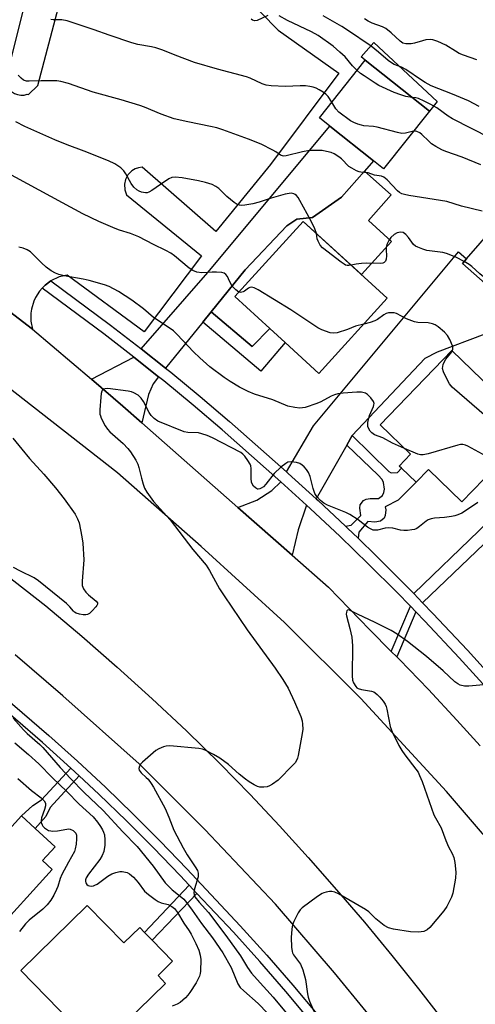
# Model space of a CAD drawing. Units: inches. Extents: x 1285762 to 1291762, y 509451 to 513451.
# Drawn here: x 1287611 to 1287759, y 510666 to 510987 of the extents above; entities that cross this region are included whole.
import ezdxf

# ---------------------------------------------------------------- set-up
doc = ezdxf.new("R2010")
doc.units = ezdxf.units.IN
doc.header["$MEASUREMENT"] = 0
for name, color, linetype in [('BLDG-Footprint', 5, 'Continuous'), ('CULTRL-Pad', 6, 'Continuous'), ('TRANS-Driveway', 251, 'Continuous'), ('TRANS-Non Street Sidewalk', 7, 'Continuous'), ('TRANS-Parking Lot', 4, 'Continuous'), ('TRANS-Road', 130, 'Continuous'), ('TRANS-Street Sidewalk', 7, 'Continuous'), ('Undefined', 1, 'Continuous')]:
    doc.layers.add(name, color=color, linetype=linetype)

msp = doc.modelspace()

# ---------------------------------------------------------------- linework, layer by layer
at = {"layer": 'BLDG-Footprint'}
for points, elevation in [([(1287744.29, 510957.37), (1287729.33, 510938.59), (1287725.98, 510941.26), (1287711.82, 510952.54), (1287708.39, 510955.27), (1287723.35, 510974.05)], 289.4), ([(1287789.69, 510908.61), (1287774.2, 510890.93), (1287770.86, 510893.85), (1287755, 510907.74), (1287756.4, 510909.34), (1287770.49, 510925.43), (1287787.52, 510910.52)], 285.61), ([(1287730.52, 510896.45), (1287708.24, 510871.97), (1287697.26, 510881.97), (1287692.24, 510886.54), (1287680.8, 510896.96), (1287703.08, 510921.44)], 282.84), ([(1287781.03, 510847.47), (1287770.49, 510836.52), (1287765.61, 510841.22), (1287754.88, 510830.07), (1287743.91, 510840.63), (1287739.9, 510836.51), (1287735.21, 510841.03), (1287734.44, 510841.77), (1287738.13, 510845.61), (1287728.22, 510855.15), (1287751.52, 510879.37), (1287777.57, 510854.29), (1287775.83, 510852.48)], 280.47), ([(1287594.61, 510734.49), (1287607.06, 510723.15), (1287611.22, 510727.72), (1287615.68, 510723.65), (1287622.21, 510717.7), (1287618.1, 510713.2), (1287621.27, 510710.31), (1287601.44, 510688.56), (1287596.66, 510692.91), (1287593.32, 510689.25), (1287586.54, 510695.42), (1287590.57, 510699.84), (1287585.49, 510704.48), (1287583.8, 510702.62), (1287573.84, 510711.7)], 285.49), ([(1287632.7, 510698.55), (1287644.65, 510686.34), (1287649.77, 510691.35), (1287651.29, 510689.79), (1287653.83, 510687.2), (1287660.52, 510680.36), (1287655.76, 510675.71), (1287658.24, 510673.17), (1287636.17, 510651.58), (1287611, 510677.33)], 283.12)]:
    msp.add_lwpolyline(points, close=True, dxfattribs=dict(at, elevation=elevation))
at = {"layer": 'CULTRL-Pad'}
for points in [[(1287746.82, 510960.54), (1287744.29, 510957.37), (1287723.35, 510974.05), (1287722.04, 510975.09), (1287726.17, 510979.82)], [(1287724.37, 510921.73), (1287731.87, 510914.91), (1287722.07, 510904.14), (1287703.08, 510921.44), (1287680.8, 510896.96), (1287692.24, 510886.54), (1287686.42, 510880.7), (1287673.11, 510892.01), (1287684.2, 510905.71), (1287697.81, 510920.08), (1287700.99, 510922.17), (1287706.17, 510922.76), (1287715.63, 510929.43), (1287723.05, 510937.89), (1287731.81, 510930.19)]]:
    msp.add_lwpolyline(points, close=True, dxfattribs=at)
at = {"layer": 'TRANS-Driveway'}
for points in [[(1287673.11, 510892.01), (1287670.42, 510888.68), (1287658.24, 510873.65), (1287650.29, 510879.98), (1287672.04, 510904.82), (1287711.82, 510952.54), (1287725.98, 510941.26), (1287723.05, 510937.89), (1287715.63, 510929.43), (1287706.17, 510922.76), (1287700.99, 510922.17), (1287697.81, 510920.08), (1287684.2, 510905.71)], [(1287719.08, 510851.72), (1287717.3, 510848.6), (1287707.34, 510831.09), (1287698.24, 510839.33), (1287697.68, 510839.83), (1287706.43, 510854.87), (1287753.78, 510911.61), (1287756.4, 510909.34), (1287755, 510907.74), (1287770.86, 510893.85), (1287762.36, 510884.74), (1287746.77, 510878.91), (1287742.79, 510876.76)], [(1287655.94, 510870.81), (1287654.13, 510868.57), (1287652.64, 510865.06), (1287650.48, 510855.87), (1287644.3, 510861.23), (1287634.01, 510870.06), (1287647.88, 510877.23)], [(1287704.15, 510829.06), (1287701.5, 510820.96), (1287699.53, 510812.68), (1287681.76, 510828.3), (1287687.96, 510830.67), (1287692.85, 510833.84), (1287695.81, 510836.62)]]:
    msp.add_lwpolyline(points, close=True, dxfattribs=at)
at = {"layer": 'TRANS-Non Street Sidewalk'}
for points in [[(1287912.09, 510962.08), (1287881.33, 510933.47), (1287827.19, 510878.64), (1287742.01, 510797.21), (1287739.14, 510800.17), (1287823.95, 510881.94), (1287878.8, 510936.07), (1287909.2, 510965.02)], [(1287670.42, 510888.68), (1287673.11, 510892.01), (1287686.42, 510880.7), (1287692.24, 510886.54), (1287697.26, 510881.97), (1287689.24, 510872.69)], [(1287720.99, 510818.22), (1287717.54, 510821.55), (1287716.89, 510822.17), (1287718.69, 510822.53), (1287721.91, 510825.61), (1287721.62, 510828), (1287721.73, 510829.08), (1287722.73, 510830.5), (1287723.6, 510830.93), (1287724.95, 510831.22), (1287727.63, 510831.15), (1287728.95, 510832.19), (1287729.38, 510833.16), (1287729.59, 510834.23), (1287729.34, 510836.44), (1287728.82, 510837.32), (1287727.57, 510838.77), (1287717.3, 510848.6), (1287719.08, 510851.72), (1287731.01, 510840.02), (1287731.75, 510839.5), (1287733.89, 510839.69), (1287735.21, 510841.03), (1287739.9, 510836.51), (1287734.02, 510830.61), (1287729.88, 510828.48), (1287730.01, 510827.48), (1287729.82, 510825.62), (1287729.52, 510824.8), (1287728.31, 510823.74), (1287726.43, 510823.48), (1287724.16, 510823.7), (1287721.24, 510820.2)], [(1287739.82, 510794.23), (1287733.62, 510779.59), (1287731.84, 510781.37), (1287738.06, 510796.04)], [(1287630.09, 510740.79), (1287620.53, 510730.51), (1287619.19, 510727.59), (1287615.68, 510723.65), (1287611.22, 510727.72), (1287614.94, 510731.11), (1287617.7, 510732.93), (1287627.36, 510743.33)], [(1287668.43, 510702.47), (1287653.83, 510687.2), (1287651.29, 510689.79), (1287665.96, 510705.12)]]:
    msp.add_lwpolyline(points, close=True, dxfattribs=at)
at = {"layer": 'TRANS-Parking Lot'}
for points in [[(1287619.06, 511019.77, 0), (1287606.29, 510968.76, 0), (1287606.19, 510967.67, 0), (1287606.32, 510966.59, 0), (1287606.68, 510965.55, 0), (1287607.24, 510964.62, 0), (1287608, 510963.82, 0), (1287608.9, 510963.2, 0), (1287609.91, 510962.79, 0), (1287610.99, 510962.6, 0), (1287612.08, 510962.65, 0), (1287613.1, 510962.91, 0), (1287613.49, 510962.8, 0), (1287616.61, 510965.82, 0), (1287631.57, 511022.65, 0)], [(1287677.83, 511001.27, 0), (1287694.93, 510983.81, 0), (1287714.72, 510969.83, 0), (1287692.46, 510940.03, 0), (1287674.66, 510918.21, 0), (1287650.58, 510939.15, 0), (1287649.39, 510938.97, 0), (1287648.26, 510938.57, 0), (1287647.23, 510937.95, 0), (1287645.96, 510936.68, 0), (1287645.12, 510935.1, 0), (1287644.78, 510933.59, 0), (1287644.88, 510931.8, 0), (1287645.5, 510930.09, 0), (1287669.98, 510910.27, 0), (1287651.26, 510885.54, 0), (1287626.12, 510903.98, 0), (1287623.52, 510903.37, 0), (1287620.81, 510902.09, 0), (1287618.9, 510900.71, 0), (1287617.93, 510899.69, 0), (1287617.07, 510898.75, 0), (1287615.77, 510896.72, 0), (1287615.21, 510895.5, 0), (1287614.47, 510892.93, 0), (1287614.29, 510891.6, 0), (1287614.32, 510888.92, 0), (1287614.87, 510886.32, 0), (1287593.1, 510902.96, 0)]]:
    msp.add_polyline3d(points, dxfattribs=at)
at = {"layer": 'TRANS-Road'}
for points in [[(1287961.1, 510393.93), (1287937.38, 510439.65), (1287903.47, 510501.35), (1287882.52, 510539.91), (1287867.21, 510568.66), (1287850.02, 510598.57), (1287830.73, 510629.65), (1287812.62, 510656.29), (1287795.22, 510680.81), (1287774.06, 510707.44), (1287749.86, 510735.69), (1287721.9, 510766.04), (1287697, 510790.78), (1287669.77, 510815.51), (1287642.54, 510839.54), (1287603.1, 510870.32), (1287564.86, 510897.59), (1287537.4, 510917.88), (1287506.42, 510941.19), (1287460.9, 510974.99), (1287437.69, 510990.95)], [(1287593.1, 510902.96), (1287614.87, 510886.32), (1287634.01, 510870.06), (1287644.3, 510861.23), (1287650.48, 510855.87), (1287681.76, 510828.3), (1287699.53, 510812.68), (1287711.39, 510802.29), (1287724.88, 510788.36), (1287731.84, 510781.37), (1287733.62, 510779.59), (1287734.48, 510778.72), (1287743.93, 510768.92), (1287753.22, 510758.98), (1287760.81, 510750.6)], [(1287567.87, 510836.22), (1287619.17, 510796.25), (1287630.89, 510786.34), (1287642.44, 510776.22), (1287653.81, 510765.92), (1287665.01, 510755.42), (1287676.02, 510744.72), (1287685.76, 510734.69), (1287695.34, 510724.51), (1287704.76, 510714.18), (1287714.01, 510703.69), (1287723.09, 510693.07), (1287732, 510682.29), (1287740.74, 510671.38), (1287757.65, 510649.57)], [(1287915.79, 510339.09), (1287909.88, 510349.69), (1287907.35, 510354.25), (1287900.36, 510367.34), (1287899.32, 510369.28), (1287888.8, 510388.98), (1287879.28, 510406.79), (1287857.99, 510446.65), (1287842.34, 510474.93), (1287835.09, 510488.01), (1287833.11, 510491.6), (1287826.68, 510503.21), (1287795.59, 510560.48), (1287775.12, 510594.59), (1287756.54, 510620.99), (1287733.97, 510651.36), (1287725.28, 510661.95), (1287723.62, 510663.97), (1287713.28, 510676.58), (1287694.02, 510698.99), (1287671, 510723.27), (1287649.62, 510744.74), (1287624.74, 510766.91), (1287609.16, 510780.25)]]:
    msp.add_lwpolyline(points, dxfattribs=at)
at = {"layer": 'TRANS-Street Sidewalk'}
msp.add_lwpolyline([(1287765.08, 510767.1), (1287754, 510779.23), (1287742.75, 510791.2), (1287739.82, 510794.23), (1287738.06, 510796.04), (1287733.66, 510800.6), (1287724.42, 510809.83), (1287715.03, 510818.92), (1287705.49, 510827.85), (1287704.15, 510829.06), (1287695.81, 510836.62), (1287676.63, 510853.51), (1287667.18, 510861.58), (1287657.6, 510869.49), (1287655.94, 510870.81), (1287647.88, 510877.23), (1287638.04, 510884.81), (1287617.93, 510899.69), (1287618.9, 510900.71), (1287620.81, 510902.09), (1287640.24, 510887.72), (1287650.13, 510880.1), (1287650.29, 510879.98), (1287658.24, 510873.65), (1287659.9, 510872.32), (1287669.53, 510864.37), (1287679.02, 510856.26), (1287697.68, 510839.83), (1287698.24, 510839.33), (1287707.34, 510831.09), (1287707.96, 510830.53), (1287716.89, 510822.17), (1287717.54, 510821.55), (1287720.99, 510818.22), (1287726.98, 510812.43), (1287736.26, 510803.15), (1287739.14, 510800.17), (1287742.01, 510797.21), (1287745.39, 510793.72), (1287756.67, 510781.71), (1287763.86, 510773.83)], dxfattribs=at)
for points in [[(1287599.48, 510771.7, 0), (1287620.11, 510753.98, 0), (1287629.44, 510745.6, 0), (1287638.61, 510737.05, 0), (1287647.63, 510728.34, 0), (1287656.49, 510719.47, 0), (1287665.2, 510710.44, 0), (1287682.57, 510691.91, 0), (1287691.26, 510682.32, 0), (1287699.77, 510672.56, 0), (1287708.08, 510662.63, 0)], [(1287705.7, 510660.68, 0), (1287697.43, 510670.56, 0), (1287688.97, 510680.28, 0), (1287680.32, 510689.82, 0), (1287668.43, 510702.47, 0), (1287665.96, 510705.12, 0), (1287662.97, 510708.33, 0), (1287654.3, 510717.32, 0), (1287645.48, 510726.15, 0), (1287636.5, 510734.82, 0), (1287630.09, 510740.79, 0), (1287627.36, 510743.33, 0), (1287618.08, 510751.68, 0), (1287600.36, 510766.91, 0)]]:
    msp.add_polyline3d(points, dxfattribs=at)
at = {"layer": 'Undefined'}
for points, elevation in [([(1287712.41, 510960.31), (1287711.25, 510962.16), (1287710.52, 510962.97), (1287709.59, 510963.62), (1287708.36, 510964.33), (1287707.34, 510964.86), (1287706.34, 510965.24), (1287705.31, 510965.49), (1287703.85, 510965.62), (1287702.14, 510965.64), (1287697.3, 510965.42), (1287692.69, 510965.64), (1287690.99, 510965.86), (1287689.67, 510966.34), (1287685.75, 510968.14), (1287684.65, 510968.57), (1287675.15, 510971.06), (1287667.69, 510973.3), (1287661.34, 510975.61), (1287657.33, 510977.25), (1287655.09, 510978), (1287653.68, 510978.37), (1287649.21, 510979.16), (1287647.24, 510979.64), (1287639.79, 510982.13), (1287634.98, 510983.89), (1287629.42, 510985.81), (1287626.08, 510986.86), (1287624.39, 510987.17), (1287621.59, 510987.15), (1287620.79, 510987.33)], 288), ([(1287691.53, 510988.55), (1287688.09, 510986.99), (1287687.29, 510986.89), (1287686.53, 510987.12), (1287686.13, 510987.43)], 290), ([(1287720.66, 510970.67), (1287719.17, 510972.17), (1287716.76, 510975.08), (1287715.06, 510976.69), (1287712.86, 510978.55), (1287707.97, 510982.03), (1287705.82, 510983.28), (1287697.93, 510986.99), (1287695.23, 510988.49)], 290), ([(1287760.5, 510958.96), (1287756.97, 510960.81), (1287751.84, 510962.99), (1287744.85, 510965.72), (1287742.88, 510966.72), (1287741.69, 510967.46), (1287736.56, 510971.01), (1287735.17, 510971.7), (1287732.79, 510972.64), (1287731.9, 510973.13), (1287730.85, 510973.93), (1287727.7, 510976.68), (1287725.22, 510978.55), (1287717.52, 510983.81), (1287715.66, 510985), (1287709.58, 510988.47)], 292), ([(1287759.75, 510974.15), (1287755.36, 510975.69), (1287754.01, 510976.24), (1287752.74, 510976.92), (1287749.63, 510978.88), (1287747.01, 510980.07), (1287745.41, 510980.67), (1287744.58, 510980.8), (1287743.13, 510980.64), (1287741.97, 510980.38), (1287739.44, 510979.56), (1287738.29, 510979.35), (1287736.56, 510979.31), (1287735.58, 510979.62), (1287734.69, 510980.23), (1287731.78, 510982.98), (1287730.01, 510984.37), (1287728.94, 510984.87), (1287725.59, 510986.13), (1287724.26, 510986.75), (1287723.04, 510987.48)], 294), ([(1287761.47, 510924.86), (1287754.76, 510926.45), (1287749.94, 510927.96), (1287737.56, 510929.97), (1287736.12, 510930.25), (1287735.29, 510930.51), (1287734.54, 510930.91), (1287733.88, 510931.43), (1287730.52, 510935.02), (1287729.39, 510935.93), (1287728.6, 510936.23), (1287726.39, 510936.6), (1287724.29, 510937.35), (1287721.86, 510937.52), (1287721.32, 510937.64), (1287720.51, 510937.95), (1287718.94, 510938.78), (1287717.95, 510939.43), (1287715.58, 510941.86), (1287714.71, 510942.58), (1287713.24, 510943.47), (1287712.17, 510943.91), (1287710.73, 510944.3), (1287709.27, 510944.55), (1287707.22, 510944.62), (1287705.17, 510944.59), (1287702.87, 510944.18), (1287697.57, 510942.87), (1287696.8, 510942.78), (1287696.37, 510942.82), (1287695.73, 510943.09), (1287694.19, 510944.16), (1287693.21, 510944.74), (1287689.36, 510946.66), (1287685.28, 510948.31), (1287676.84, 510951.3), (1287674.89, 510951.93), (1287672.89, 510952.44), (1287665.48, 510953.94), (1287661.06, 510954.95), (1287656.77, 510956.42), (1287651.33, 510958.67), (1287649.81, 510959.22), (1287643.77, 510961.07), (1287634.58, 510963.59), (1287626.58, 510966.46), (1287624.11, 510967.05), (1287622.71, 510967.26), (1287617.69, 510967.34), (1287613.71, 510967.15), (1287612.91, 510967.24), (1287611.93, 510967.56), (1287611.07, 510968.12), (1287610.19, 510969.19)], 286), ([(1287738.59, 510961.91), (1287736.55, 510962.2), (1287734.92, 510962.71), (1287732.79, 510963.54), (1287727.72, 510965.82), (1287726.52, 510966.51), (1287722.95, 510968.88), (1287721.77, 510969.72), (1287720.66, 510970.67)], 290), ([(1287764.23, 510948.65), (1287751.84, 510954.89), (1287750.39, 510955.78), (1287746.64, 510958.45), (1287744.72, 510959.57), (1287742.54, 510960.67), (1287740.65, 510961.49), (1287739.81, 510961.74), (1287738.59, 510961.91)], 290), ([(1287739.12, 510950.87), (1287736.49, 510950.22), (1287735.26, 510950.16), (1287733.83, 510950.46), (1287727.22, 510952.23), (1287726.07, 510952.4), (1287722.9, 510952.62), (1287722.06, 510952.8), (1287720.95, 510953.17), (1287719.59, 510953.71), (1287718.55, 510954.27), (1287714.72, 510957.13), (1287713.74, 510958.16), (1287712.41, 510960.31)], 288), ([(1287707.39, 510917.51), (1287706.87, 510919.08), (1287705.59, 510921.77), (1287702.03, 510928.27), (1287701.43, 510929.27), (1287700.92, 510929.94), (1287700.51, 510930.27), (1287700.06, 510930.5), (1287699.14, 510930.66), (1287697.25, 510930.31), (1287692.64, 510929.11), (1287688.75, 510927.73), (1287686.72, 510927.18), (1287684.06, 510926.79), (1287682.89, 510926.72), (1287682.32, 510926.76), (1287681.56, 510927.03), (1287680.64, 510927.65), (1287678.21, 510929.65), (1287675.54, 510932.18), (1287674.62, 510932.82), (1287673.36, 510933.47), (1287671.21, 510934.18), (1287669, 510934.74), (1287663.63, 510935.7), (1287661.37, 510935.94), (1287660.3, 510935.8), (1287659.28, 510935.31), (1287656.59, 510933.56), (1287653.74, 510931.52), (1287652.76, 510930.97), (1287652.24, 510930.82), (1287651.7, 510930.78), (1287650.35, 510930.99), (1287649.6, 510931.32), (1287648.89, 510931.76), (1287647.83, 510932.68), (1287646.98, 510933.85), (1287645.27, 510937), (1287644.64, 510937.99), (1287643.61, 510938.97), (1287641.69, 510940.27), (1287639.61, 510941.22), (1287631.67, 510944.33), (1287626.15, 510946.39), (1287622.13, 510948.02), (1287612.3, 510952.36), (1287609.33, 510953.89)], 284), ([(1287761.06, 510939.91), (1287754.98, 510942.41), (1287749.67, 510944.28), (1287748.32, 510944.83), (1287746.34, 510945.9), (1287744.93, 510946.81), (1287744.06, 510947.58), (1287741.79, 510949.85), (1287741.12, 510950.39), (1287740.2, 510950.8), (1287739.72, 510950.89), (1287739.12, 510950.87)], 288), ([(1287682.11, 510898.4), (1287681.09, 510899.13), (1287679.93, 510900.39), (1287679.49, 510901.14), (1287678.76, 510902.78), (1287678.36, 510903.49), (1287677.9, 510904.13), (1287677.33, 510904.62), (1287676.57, 510904.86), (1287674.85, 510904.97), (1287673.38, 510904.94), (1287670.04, 510904.7), (1287668.4, 510904.99), (1287667.1, 510905.45), (1287665.91, 510906.26), (1287661.16, 510910.24), (1287659.98, 510911.1), (1287658.3, 510912.04), (1287654.23, 510914.01), (1287649.55, 510916.49), (1287646.83, 510917.58), (1287643.16, 510918.66), (1287641.79, 510919.17), (1287636.44, 510921.48), (1287631.19, 510924), (1287624.55, 510927.51), (1287605.55, 510937.81)], 282), ([(1287718.69, 510907.23), (1287717.96, 510907.12), (1287717.44, 510907.14), (1287716.93, 510907.27), (1287716.43, 510907.52), (1287715.48, 510908.18), (1287709.37, 510912.86), (1287708.63, 510913.74), (1287707.97, 510915.03), (1287707.7, 510915.84), (1287707.39, 510917.51)], 284), ([(1287755.57, 510908.39), (1287752.87, 510909.81), (1287749.83, 510911.06), (1287748.69, 510911.32), (1287743.45, 510912), (1287742.08, 510912.41), (1287740.5, 510913.04), (1287739.76, 510913.42), (1287739.12, 510913.92), (1287737.49, 510916.23), (1287736.53, 510917.25), (1287735.65, 510917.85), (1287734.88, 510918), (1287733.77, 510917.8), (1287732.75, 510917.24), (1287731.63, 510916.25), (1287730.98, 510915.29), (1287730.39, 510913.97), (1287730.17, 510913.14), (1287730.13, 510912.27), (1287730.24, 510910.22), (1287730.14, 510909.18), (1287729.89, 510908.55), (1287729.49, 510908.1), (1287729.03, 510907.91), (1287728.23, 510907.81), (1287723.85, 510907.84), (1287722.1, 510907.77), (1287720.33, 510907.57), (1287718.69, 510907.23)], 284), ([(1287736.16, 510847.51), (1287732.26, 510849.22), (1287729.1, 510850.95), (1287726.3, 510851.93), (1287725.44, 510852.53), (1287724.89, 510853.13), (1287724.47, 510853.83), (1287724.19, 510854.59), (1287724.15, 510855.13), (1287724.22, 510855.96), (1287724.71, 510858.19), (1287726.01, 510861.21), (1287726.16, 510861.75), (1287726.19, 510862.18), (1287725.98, 510862.83), (1287725.13, 510863.99), (1287724.1, 510865.03), (1287723.39, 510865.47), (1287722.06, 510865.79), (1287720.63, 510865.86), (1287716.15, 510865.52), (1287714.39, 510865.27), (1287713.27, 510864.94), (1287712.19, 510864.51), (1287708.89, 510862.71), (1287707.58, 510862.12), (1287703.7, 510860.89), (1287702.87, 510860.69), (1287702.03, 510860.61), (1287700.34, 510860.8), (1287698.1, 510861.3), (1287693.16, 510863.37), (1287687.24, 510865.18), (1287685.15, 510866.08), (1287682.31, 510867.43), (1287679.26, 510869.29), (1287677.32, 510870.62), (1287672.68, 510874.14), (1287669.36, 510876.98), (1287667.31, 510878.96), (1287662.05, 510884.63), (1287660.75, 510885.83), (1287659.34, 510886.84), (1287654.28, 510890.2), (1287651.01, 510893.02), (1287647.21, 510895.77), (1287642.86, 510898.66), (1287639.85, 510900.23), (1287638.26, 510900.84), (1287633.25, 510902.23), (1287631.34, 510902.66), (1287625.17, 510903.79), (1287623.43, 510904.22), (1287622.31, 510904.61), (1287620.87, 510905.42), (1287619.28, 510906.56), (1287617.77, 510907.96), (1287614.98, 510910.86), (1287614.14, 510911.62), (1287613.08, 510912.25), (1287611.77, 510912.73), (1287610.41, 510913.04)], 280), ([(1287779.52, 510897), (1287777.46, 510896.83), (1287774.18, 510896.91), (1287769.83, 510897.36), (1287768.46, 510897.7), (1287767.72, 510898.12), (1287766.58, 510899.03), (1287763.7, 510901.91), (1287760.73, 510904.38), (1287758.08, 510906.82), (1287757.25, 510907.43), (1287755.57, 510908.39)], 284), ([(1287722.86, 510888.03), (1287720.2, 510887.32), (1287717.5, 510886.3), (1287714.17, 510885.22), (1287713.06, 510885.05), (1287711.94, 510885.22), (1287709.15, 510886.14), (1287707.84, 510886.77), (1287699.02, 510892.62), (1287688.41, 510899.14), (1287687.13, 510899.84), (1287686.36, 510900.07), (1287685.69, 510899.97), (1287685.24, 510899.76), (1287683.94, 510898.75), (1287683.5, 510898.5), (1287682.63, 510898.28), (1287682.11, 510898.4)], 282), ([(1287751.69, 510879.2), (1287751.94, 510879.86), (1287751.92, 510880.38), (1287751.79, 510880.9), (1287750.9, 510883.05), (1287750.19, 510884.31), (1287749.16, 510885.37), (1287747.08, 510887.1), (1287746.1, 510887.75), (1287745.29, 510888.07), (1287743.87, 510888.39), (1287740.48, 510888.55), (1287739.38, 510888.75), (1287736.75, 510889.74), (1287733.53, 510891.44), (1287732.76, 510891.67), (1287731.97, 510891.73), (1287730.92, 510891.65), (1287730.16, 510891.42), (1287729.43, 510890.99), (1287727.34, 510889.51), (1287726.46, 510889.06), (1287724.96, 510888.57), (1287722.86, 510888.03)], 282), ([(1287775.85, 510855.95), (1287774.98, 510855.07), (1287774.33, 510854.58), (1287773.39, 510854.09), (1287772.4, 510853.79), (1287771.54, 510853.78), (1287770.37, 510853.94), (1287768.91, 510854.24), (1287767.84, 510854.62), (1287765.67, 510855.85), (1287762.88, 510857.84), (1287751.7, 510867.46), (1287750.78, 510868.57), (1287749.81, 510870.35), (1287748.82, 510872.44), (1287748.57, 510873.51), (1287748.75, 510874.86), (1287749.16, 510875.88), (1287749.63, 510876.56), (1287751.24, 510878.53), (1287751.69, 510879.2)], 282), ([(1287760.03, 510829.85), (1287756.07, 510827.13), (1287754.84, 510826.44), (1287753.56, 510825.85), (1287752.54, 510825.53), (1287751.42, 510825.33), (1287749.17, 510825.04), (1287745.93, 510824.78), (1287744.81, 510824.57), (1287743.85, 510824.18), (1287743.17, 510823.78), (1287741, 510822.04), (1287740.11, 510821.43), (1287739.35, 510821.13), (1287738.52, 510820.95), (1287737.11, 510820.76), (1287735.97, 510820.72), (1287734.85, 510820.89), (1287732.32, 510821.46), (1287730.94, 510821.58), (1287729.86, 510821.48), (1287727.36, 510820.87), (1287726.52, 510820.83), (1287725.97, 510820.89), (1287725, 510821.25), (1287724.08, 510821.79), (1287721.05, 510824.22), (1287718.28, 510825.94), (1287716.96, 510826.58), (1287711.05, 510829.01), (1287709.83, 510829.67), (1287708.7, 510830.55), (1287707.51, 510831.8), (1287706.93, 510832.79), (1287706.39, 510834.49), (1287705.39, 510838.38), (1287704.87, 510839.65), (1287704.18, 510840.59), (1287703.4, 510841.48), (1287702.78, 510842.05), (1287701.97, 510842.55), (1287700.92, 510842.88), (1287699.17, 510843.08), (1287698.13, 510842.97), (1287697.41, 510842.63), (1287695.83, 510841.35), (1287693.67, 510839.36), (1287690.91, 510835.88), (1287690.12, 510835.02), (1287689.42, 510834.51), (1287688.93, 510834.28), (1287688.44, 510834.18), (1287688.15, 510834.22), (1287687.5, 510834.63), (1287686.93, 510835.25), (1287686.47, 510835.97), (1287686.28, 510836.5), (1287686.16, 510837.67), (1287686.16, 510840.98), (1287686.02, 510841.84), (1287685.81, 510842.36), (1287685.06, 510843.61), (1287684.03, 510845.03), (1287683.44, 510845.66), (1287682.76, 510846.14), (1287673.57, 510850.9), (1287671.74, 510851.75), (1287670.07, 510852.28), (1287668.94, 510852.54), (1287665.52, 510852.74), (1287664.33, 510852.95), (1287655.66, 510856.39), (1287654.48, 510857.24), (1287653.49, 510858.28), (1287652.9, 510859.24), (1287651.05, 510862.75), (1287650.29, 510863.9), (1287649.28, 510864.82), (1287647.86, 510865.67), (1287647.08, 510865.94), (1287645.98, 510866.15), (1287639.36, 510867.02), (1287638.52, 510866.97), (1287638.02, 510866.83), (1287637.63, 510866.56), (1287637.39, 510866.15), (1287637.22, 510865.36), (1287637.11, 510864.2), (1287636.82, 510860.08), (1287636.83, 510858.65), (1287636.94, 510858.1), (1287637.24, 510857.32), (1287638.56, 510854.85), (1287639.29, 510853.74), (1287640.02, 510852.86), (1287644.34, 510849.1), (1287645.88, 510847.49), (1287646.76, 510846.37), (1287648.51, 510843.65), (1287649.19, 510842.36), (1287649.53, 510841.26), (1287650.33, 510837.85), (1287650.9, 510835.89), (1287651.39, 510834.53), (1287652.09, 510833.28), (1287654.31, 510830.24), (1287659.74, 510824.25), (1287667.07, 510814.61), (1287671.44, 510809.41), (1287672.5, 510807.75), (1287675.85, 510801.74), (1287677.33, 510799.41), (1287684.88, 510788.42), (1287693.96, 510775.84), (1287696.45, 510772.23), (1287698.2, 510769.32), (1287700.29, 510764.91), (1287702.31, 510760.13), (1287702.71, 510758.76), (1287702.9, 510757.65), (1287702.97, 510755.98), (1287702.8, 510754.55), (1287701.42, 510747.38), (1287701.21, 510746.54), (1287700.91, 510745.75), (1287700.44, 510745.05), (1287699.87, 510744.4), (1287694.98, 510739.38), (1287693.12, 510738.09), (1287692.14, 510737.54), (1287691.38, 510737.22), (1287690.3, 510737.05), (1287688.94, 510737.09), (1287688.15, 510737.32), (1287687.14, 510737.83), (1287685.43, 510738.87), (1287684.24, 510739.73), (1287682.23, 510741.36), (1287678.74, 510744.53), (1287675.9, 510746.51), (1287673.81, 510747.78), (1287671.3, 510749.08), (1287670.26, 510749.48), (1287669.1, 510749.7), (1287659.56, 510750.53), (1287658.39, 510750.49), (1287657.58, 510750.27), (1287656, 510749.59), (1287655, 510749), (1287650.71, 510745.29), (1287650.1, 510744.66), (1287649.67, 510743.96), (1287649.53, 510743.18), (1287649.64, 510742.69), (1287650.23, 510741.81), (1287651.94, 510740.28), (1287652.51, 510739.67), (1287653.54, 510738.34), (1287654.3, 510737.12), (1287658.06, 510730.18), (1287659.33, 510727.32), (1287660.94, 510723.09), (1287663.92, 510717.35), (1287665.21, 510715.04), (1287667.91, 510711.15), (1287668.64, 510709.9), (1287668.84, 510709.08), (1287668.81, 510707.93), (1287667.67, 510703.93), (1287667.45, 510702.81), (1287667.51, 510702.05), (1287667.81, 510701.4), (1287669.19, 510699.59), (1287672.17, 510696.24), (1287677.83, 510688.79), (1287682.67, 510682.16), (1287684.98, 510678.37), (1287686.26, 510676.51), (1287688.08, 510674.38), (1287693.31, 510668.65), (1287698.08, 510662.94)], 278), ([(1287608.42, 510850.87), (1287611.29, 510847.24), (1287613.88, 510844.25), (1287618.52, 510839.15), (1287622.37, 510834.65), (1287625.13, 510831.12), (1287628.71, 510826.07), (1287629.53, 510824.56), (1287630.02, 510823.22), (1287630.94, 510818.64), (1287631.24, 510816.62), (1287631.57, 510811.19), (1287630.98, 510804.21), (1287631.03, 510802.79), (1287631.41, 510801.79), (1287632.16, 510800.64), (1287633.05, 510799.77), (1287635.56, 510797.72), (1287635.99, 510797.14), (1287636.02, 510796.74), (1287635.82, 510796.31), (1287635.5, 510795.88), (1287634.3, 510794.55), (1287633.43, 510793.75), (1287632.73, 510793.33), (1287632.2, 510793.25), (1287631.36, 510793.31), (1287630.2, 510793.53), (1287629.08, 510793.86), (1287628.48, 510794.16), (1287628.14, 510794.43), (1287626.98, 510795.92), (1287625.93, 510796.93), (1287616.81, 510804.37), (1287615.34, 510805.3), (1287610.91, 510807.45), (1287608.63, 510808.72)], 280), ([(1287777.2, 510851.16), (1287776.25, 510850.21), (1287775.57, 510849.71), (1287772.36, 510848), (1287766.79, 510844.61), (1287766, 510844.25), (1287765.24, 510844.08), (1287764.53, 510844.12), (1287763.93, 510844.34), (1287756.78, 510848.19), (1287755.99, 510848.55), (1287755.18, 510848.77), (1287754.35, 510848.73), (1287753.5, 510848.53), (1287743.87, 510845.74), (1287742.18, 510845.38), (1287741.34, 510845.41), (1287740.51, 510845.65), (1287736.16, 510847.51)], 280), ([(1287763.05, 510770.6), (1287757.13, 510769.98), (1287755.69, 510770.07), (1287754.31, 510770.39), (1287753.53, 510770.77), (1287752.58, 510771.44), (1287748.76, 510774.99), (1287743.31, 510779.73), (1287737.14, 510784.58), (1287733.79, 510786.93), (1287731.79, 510788.13), (1287726.38, 510790.93), (1287720.99, 510793.35), (1287718.43, 510794.69), (1287717.98, 510794.85), (1287717.54, 510794.82), (1287717.33, 510794.57), (1287717.21, 510794.18), (1287717.14, 510793.47), (1287717.19, 510792.93), (1287718.32, 510788.86), (1287718.91, 510785.99), (1287719.12, 510784.55), (1287719.17, 510783.11), (1287719.09, 510773.44), (1287719.2, 510771.96), (1287719.46, 510771.13), (1287720.22, 510769.9), (1287720.64, 510769.49), (1287721.06, 510769.25), (1287722.15, 510768.94), (1287725.32, 510768.38), (1287726.13, 510768.14), (1287726.62, 510767.87), (1287727.26, 510767.31), (1287728.05, 510766.46), (1287729.2, 510765.12), (1287729.87, 510764.18), (1287730.21, 510763.4), (1287730.42, 510762.57), (1287731.47, 510756.84), (1287732.06, 510755.14), (1287734.28, 510750.73), (1287735.24, 510749.07), (1287736.25, 510747.61), (1287739.84, 510743.01), (1287740.56, 510741.94), (1287741.08, 510740.92), (1287741.85, 510739), (1287745.74, 510728.07), (1287746.22, 510727.07), (1287748.08, 510723.81), (1287749.61, 510719.74), (1287750.52, 510717.71), (1287751.63, 510715.5), (1287752.18, 510714.19), (1287752.6, 510712.54), (1287752.89, 510709.42), (1287752.72, 510707.43), (1287751.93, 510702.6), (1287751.45, 510701.28), (1287749.95, 510698.22), (1287748.96, 510696.79), (1287744.43, 510691.34), (1287743.58, 510690.61), (1287742.42, 510690.08), (1287741.59, 510689.93), (1287740.71, 510689.87), (1287738.04, 510689.93), (1287732.52, 510690.82), (1287730.87, 510691.27), (1287729.47, 510692.07), (1287727.87, 510693.29), (1287726.82, 510694.2), (1287724.5, 510696.46), (1287723.37, 510697.29), (1287714.61, 510702.31), (1287713.41, 510702.86), (1287712.42, 510703.1), (1287711.63, 510703.08), (1287710.56, 510702.92), (1287709.79, 510702.69), (1287709.27, 510702.43), (1287707.79, 510701.43), (1287702.71, 510697.75), (1287702.08, 510697.14), (1287701.46, 510696.2), (1287700.07, 510693.36), (1287699.66, 510692.29), (1287699.4, 510690.84), (1287699.19, 510688.16), (1287699.32, 510685), (1287699.5, 510683.6), (1287699.65, 510683.12), (1287699.99, 510682.48), (1287702.2, 510679.47), (1287702.96, 510677.55), (1287703.88, 510674.4), (1287704.5, 510669.8), (1287704.72, 510668.66), (1287705.18, 510667.33), (1287706.96, 510663.1)], 276), ([(1287608.54, 510759.62), (1287611.85, 510755.79), (1287613.03, 510754.54), (1287617.25, 510750.99), (1287618.24, 510750.07), (1287623.88, 510743.48), (1287627.27, 510739.8), (1287631.54, 510735.51), (1287637.91, 510729.55), (1287644.28, 510722.55), (1287649, 510717.77), (1287654.14, 510711.39), (1287658.1, 510705.92), (1287660.38, 510703.6), (1287662.97, 510701.63), (1287664.14, 510700.59), (1287665.08, 510699.48), (1287666.87, 510697.07), (1287669.91, 510692.63), (1287673.5, 510687.99), (1287676.92, 510683.11), (1287679.57, 510678.33), (1287681.81, 510673.03), (1287682.5, 510671.85), (1287683.69, 510670.68), (1287688.36, 510666.64), (1287691.42, 510663.41)], 280), ([(1287609.05, 510751.53), (1287613.53, 510747.78), (1287616.87, 510744.73), (1287621.31, 510740.17), (1287625.97, 510735.68), (1287630.04, 510731.56), (1287634.58, 510727.39), (1287635.97, 510725.72), (1287637.01, 510724.28), (1287637.68, 510723.2), (1287638.02, 510722.45), (1287638.27, 510721.62), (1287638.46, 510719.95), (1287638.41, 510718.21), (1287638.05, 510716.15), (1287637.51, 510714.81), (1287636.8, 510713.55), (1287633.09, 510708.74), (1287632.35, 510707.6), (1287632.11, 510706.88), (1287632.08, 510706.4), (1287632.19, 510705.94), (1287632.58, 510705.34), (1287632.97, 510705.07), (1287633.42, 510704.93), (1287634.16, 510704.87), (1287634.66, 510704.94), (1287635.15, 510705.13), (1287635.86, 510705.54), (1287639.42, 510708.11), (1287640.67, 510708.82), (1287641.97, 510709.28), (1287643.31, 510709.57), (1287644.11, 510709.63), (1287645.2, 510709.44), (1287645.71, 510709.24), (1287646.42, 510708.82), (1287647.72, 510707.74), (1287649.32, 510706), (1287651.35, 510703.23), (1287652.61, 510702.09), (1287654.77, 510700.49), (1287655.77, 510699.86), (1287656.78, 510699.45), (1287659.01, 510698.83), (1287660.28, 510698.21), (1287661.13, 510697.52), (1287662.1, 510696.25), (1287664.15, 510692.75), (1287665.91, 510690.25), (1287666.52, 510689.25), (1287668.13, 510686.13), (1287669.03, 510683.93), (1287669.53, 510682.31), (1287669.71, 510680.92), (1287669.62, 510677.18), (1287669.49, 510676.34), (1287669.24, 510675.55), (1287668.17, 510673.3), (1287666.16, 510670.23), (1287665.47, 510669.34), (1287664.68, 510668.49), (1287662.98, 510666.93), (1287662.01, 510666.36), (1287660.42, 510665.77)], 282), ([(1287610.02, 510739.92), (1287614.52, 510736.06), (1287617.65, 510733.6), (1287618.62, 510732.62), (1287619.02, 510731.92), (1287619.1, 510731.46), (1287619.08, 510730.97), (1287618.78, 510729.88), (1287617.77, 510727.15), (1287617.62, 510726.08), (1287617.69, 510725.58), (1287617.94, 510724.86), (1287618.2, 510724.44), (1287618.75, 510723.88), (1287619.39, 510723.39), (1287620.07, 510723.03), (1287620.77, 510722.83), (1287621.29, 510722.77), (1287622.96, 510722.9), (1287626.05, 510723.46), (1287626.6, 510723.48), (1287627.11, 510723.4), (1287628.06, 510722.96), (1287628.67, 510722.49), (1287628.96, 510722.09), (1287629.2, 510721.41), (1287629.22, 510720.27), (1287629.01, 510718.49), (1287628.75, 510717.03), (1287628.49, 510716.19), (1287626.55, 510712.71), (1287624.42, 510708.65), (1287623.85, 510707.3), (1287623.06, 510704.72), (1287622.67, 510703.73), (1287621.76, 510701.95), (1287620.75, 510700.27), (1287619.61, 510698.74), (1287618.2, 510697.3), (1287613.77, 510693.79), (1287612.54, 510692.57), (1287610.59, 510690.05)], 284)]:
    msp.add_lwpolyline(points, dxfattribs=dict(at, elevation=elevation))

doc.saveas('drawing.dxf')
